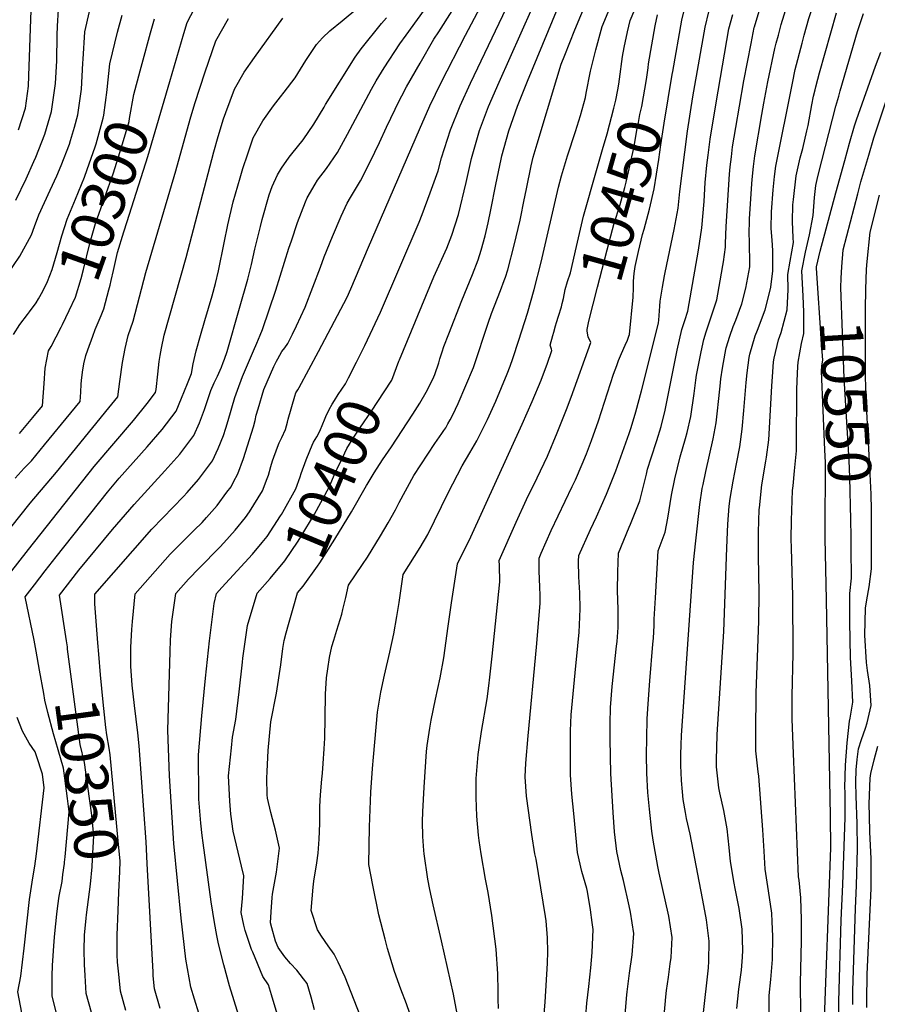
# Model space of a CAD drawing. Units: inches. Extents: x 2629866 to 2635139, y 1438258 to 1443715.
# Drawn here: x 2630821 to 2631393, y 1440550 to 1441207 of the extents above; entities that cross this region are included whole.
import ezdxf
from ezdxf.enums import TextEntityAlignment as Align

# ---------------------------------------------------------------- set-up
doc = ezdxf.new("R2010")
doc.units = ezdxf.units.IN
doc.header["$MEASUREMENT"] = 0
doc.layers.add('tile_2999_05_contour_10ft', color=74, linetype='Continuous')
doc.styles.add('Arial', font='arial.ttf')

msp = doc.modelspace()

# ---------------------------------------------------------------- linework, layer by layer
at = {"layer": 'tile_2999_05_contour_10ft'}
for points, elevation in [([(2631311.3, 1441201.78), (2631314.51, 1441212.25), (2631319.23, 1441225.14), (2631322.18, 1441231.44), (2631325.72, 1441239.01), (2631326.79, 1441241.13), (2631335.4, 1441258.73), (2631343.36, 1441276.88), (2631348.58, 1441290.61), (2631359.2, 1441320.86), (2631369.41, 1441352.69), (2631372.95, 1441362.38), (2631375.75, 1441370.06)], 10490), ([(2631327.32, 1441196.31), (2631329.24, 1441203.45), (2631333.16, 1441216.18), (2631336.56, 1441225.6), (2631337.8, 1441229.05), (2631344.02, 1441242.86), (2631346.94, 1441248.82), (2631354.88, 1441266.99), (2631359.16, 1441278.42), (2631374.31, 1441322.78), (2631382.5, 1441348.54), (2631387.17, 1441361.32), (2631388.86, 1441365.58)], 10500), ([(2631343.07, 1441190.93), (2631343.54, 1441192.75), (2631344.45, 1441196.24), (2631347.64, 1441207.33), (2631351.16, 1441218.32), (2631352.63, 1441222.69), (2631356.17, 1441232.92), (2631358.74, 1441238.67), (2631366.41, 1441257.09), (2631370.57, 1441268.61), (2631374.59, 1441280.26), (2631395.44, 1441344.43), (2631400.14, 1441357.21), (2631401.74, 1441361.18)], 10510), ([(2630940.65, 1440543.8), (2630937.81, 1440553.14), (2630935.34, 1440561.26), (2630931.94, 1440579.98), (2630928.8, 1440607.28), (2630924.02, 1440657.17), (2630921.11, 1440702.19), (2630919.98, 1440732.67), (2630921.52, 1440785.01), (2630921.84, 1440792.89), (2630922.69, 1440805.19), (2630925.34, 1440823.79), (2630933.74, 1440833.3), (2630940.93, 1440840.72), (2630954.77, 1440854.81), (2630957.38, 1440857.66), (2630964.9, 1440866.09), (2630971.69, 1440874.58), (2630974.4, 1440878.24), (2630983.07, 1440892.36), (2630986.31, 1440900.44), (2630987.12, 1440902.82), (2630988.76, 1440908.49), (2630989.85, 1440912.27), (2630993.08, 1440921.5), (2630994.23, 1440924.33), (2630995.96, 1440928), (2630998.41, 1440933.32), (2630999.73, 1440938.18), (2631000.18, 1440940.2), (2631004.69, 1440955.44), (2631005.45, 1440957.79), (2631006.69, 1440959.79), (2631007.69, 1440961.23), (2631020.48, 1440985.18), (2631039.6, 1441021.52), (2631042.04, 1441026.99), (2631053.82, 1441054.94), (2631087.84, 1441133.42), (2631094.72, 1441149.08), (2631102.26, 1441164.78), (2631118.5, 1441196.34), (2631152.24, 1441259.86)], 10380), ([(2630820.31, 1441133.1), (2630824.95, 1441147.55), (2630826.93, 1441162.2), (2630827.14, 1441169.06), (2630828.56, 1441207.02), (2630828.79, 1441212.39), (2630836.62, 1441224.14), (2630842.34, 1441232.99)], 10260), ([(2631051.35, 1440989.22), (2631053.17, 1440992.94), (2631061.81, 1441011.43), (2631087.58, 1441071.64), (2631089.64, 1441076.72), (2631095.04, 1441091.08), (2631100.26, 1441105.81), (2631102.58, 1441114.4), (2631108.47, 1441133.06), (2631114.98, 1441149.11), (2631121.86, 1441164.36), (2631153.1, 1441229.65)], 10390), ([(2631083.37, 1440538), (2631079.22, 1440550.11), (2631075.34, 1440559.97), (2631071.13, 1440571.78), (2631066.56, 1440587.09), (2631064.88, 1440593.3), (2631060.76, 1440609.59), (2631056.69, 1440629.32), (2631054.04, 1440643.06), (2631054.44, 1440668.26), (2631055.33, 1440691.2), (2631056.51, 1440707.2), (2631057.15, 1440714.6), (2631059.88, 1440744.71), (2631061.99, 1440758.02), (2631064.48, 1440769.25), (2631068.09, 1440784.59), (2631070.67, 1440796.92), (2631072.71, 1440808.4), (2631074.21, 1440817.8), (2631076.92, 1440836.54), (2631088.3, 1440854.59), (2631093.48, 1440863.12), (2631107.07, 1440890.97), (2631116.35, 1440909.04), (2631121.36, 1440917.69), (2631126.21, 1440925.71), (2631133.23, 1440939.89), (2631138.82, 1440952.03), (2631142.57, 1440961.2), (2631146.33, 1440970.45), (2631148.28, 1440975.49), (2631150.19, 1440980.58), (2631154.22, 1440992.92), (2631159.82, 1441010.77), (2631164.4, 1441026.56), (2631169.1, 1441044.89), (2631180.71, 1441094.91), (2631182.7, 1441102.35), (2631186.58, 1441115.71), (2631191.84, 1441131.91), (2631195.23, 1441142.61), (2631198.51, 1441154.71), (2631199.15, 1441157.57), (2631201.93, 1441172.27), (2631205.41, 1441186.5), (2631209.76, 1441202.09), (2631219.4, 1441225.19)], 10430), ([(2631220.77, 1441163.63), (2631221.29, 1441166.84), (2631223.27, 1441181.99), (2631224.44, 1441187.97), (2631226.55, 1441198.6), (2631228.47, 1441206.03), (2631235.31, 1441222.57)], 10440), ([(2630832.12, 1440785.4), (2630830.85, 1440792.66), (2630824.78, 1440821.71), (2630830.97, 1440829.63), (2630838.24, 1440838.92), (2630845.52, 1440848.21), (2630879.79, 1440891.37), (2630887.6, 1440900.74), (2630906.22, 1440921.64), (2630916.2, 1440933.13), (2630925.59, 1440945.43), (2630929.16, 1440954.1), (2630933.12, 1440964.01), (2630935.76, 1440970.64), (2630936.82, 1440977.14), (2630938.9, 1440985.72), (2630941.7, 1440995.85), (2630944.6, 1441005.93), (2630949.52, 1441022.41), (2630951.76, 1441030.59), (2630953.81, 1441039.17), (2630957.61, 1441057.84), (2630959.96, 1441069.77), (2630963.54, 1441085.17), (2630968.13, 1441101.14), (2630969.91, 1441107.26), (2630973.3, 1441117.22), (2630976.98, 1441127.82), (2630983.43, 1441139.15), (2630990.38, 1441149.19), (2630995.07, 1441155.22), (2630997.68, 1441158.31), (2631004.87, 1441167.74), (2631012.08, 1441179.39), (2631019.05, 1441190.14), (2631023.13, 1441194.54), (2631028.08, 1441199.13), (2631036.39, 1441205.83), (2631055.84, 1441222.18)], 10340), ([(2630873.3, 1440791.02), (2630871.35, 1440816.93), (2630871.19, 1440823.48), (2630909.4, 1440866.81), (2630916.69, 1440874.27), (2630930.34, 1440888.43), (2630932.78, 1440891.2), (2630940.36, 1440899.87), (2630949.68, 1440912.27), (2630953.56, 1440920.52), (2630957.03, 1440929.32), (2630958.64, 1440934.2), (2630960.22, 1440939.29), (2630964.76, 1440954.58), (2630966.34, 1440959.54), (2630969.87, 1440968.51), (2630977.04, 1440985.65), (2630979.41, 1440990.88), (2630981.64, 1440996.11), (2630983.19, 1441000), (2630992.05, 1441026.25), (2631000.79, 1441054.29), (2631002.39, 1441059.16), (2631006.46, 1441071.24), (2631011.83, 1441085.11), (2631012.93, 1441087.67), (2631018.25, 1441096.98), (2631019.83, 1441099.54), (2631025.75, 1441107.37), (2631033.11, 1441117.93), (2631039.78, 1441130.17), (2631055.78, 1441160.35), (2631058.92, 1441165.88), (2631064.19, 1441174.46), (2631074.66, 1441190.55), (2631078.9, 1441196.17), (2631094.19, 1441217.06)], 10360), ([(2630921.24, 1441165.46), (2630930.55, 1441197.39), (2630932.92, 1441204.77), (2630940.04, 1441218.2)], 10310), ([(2631056.77, 1440520.77), (2631038.22, 1440567.87), (2631033.71, 1440577.91), (2631030.87, 1440583.22), (2631026.92, 1440588.82), (2631022.5, 1440595.22), (2631019.84, 1440599.5), (2631015.6, 1440612.45), (2631016.89, 1440627.91), (2631017.38, 1440631.93), (2631019.31, 1440644.27), (2631020.26, 1440650.68), (2631020.88, 1440659.95), (2631021.3, 1440670.33), (2631021.28, 1440678.56), (2631021.32, 1440681.83), (2631021.78, 1440689.6), (2631022.7, 1440699.98), (2631023.15, 1440703.96), (2631023.64, 1440710.35), (2631024.32, 1440720.24), (2631024.63, 1440727.37), (2631025, 1440740.81), (2631025.26, 1440756.74), (2631025.74, 1440767.68), (2631026.63, 1440773.65), (2631027.75, 1440781.06), (2631029.49, 1440788.51), (2631030.64, 1440792.79), (2631032.7, 1440799.3), (2631033.94, 1440802.87), (2631035.97, 1440810.1), (2631036.81, 1440813.16), (2631038.63, 1440821.06), (2631040.53, 1440829.5), (2631049.91, 1440843.15), (2631053.1, 1440848.06), (2631061.86, 1440862.32), (2631066.91, 1440870.94), (2631071.88, 1440879.63), (2631074.28, 1440884.47), (2631084.16, 1440902.65), (2631098.18, 1440923.93), (2631102.79, 1440930.48), (2631104.19, 1440932.52), (2631105.35, 1440934.32), (2631106.81, 1440936.91), (2631108.33, 1440939.62), (2631110.21, 1440943.01), (2631113.69, 1440950.53), (2631123.95, 1440974.6), (2631124.19, 1440975.22), (2631133.65, 1441004.19), (2631135.92, 1441010.57), (2631141.92, 1441026.02), (2631144.45, 1441032.6), (2631145.23, 1441034.89), (2631146.79, 1441039.67), (2631151.06, 1441056.2), (2631155.02, 1441072.96), (2631155.5, 1441075.02), (2631157.51, 1441085.21), (2631159.18, 1441093.78), (2631162.34, 1441109.06), (2631163.68, 1441114.82), (2631166.33, 1441123.75), (2631179.45, 1441167.32), (2631182.47, 1441176.92), (2631184.8, 1441183.03), (2631191.41, 1441199.73), (2631199.4, 1441219.01)], 10420), ([(2630812.81, 1441036.4), (2630821.2, 1441048.84), (2630828.97, 1441063.09), (2630830.99, 1441068.72), (2630834.02, 1441076.4), (2630841.55, 1441092.81), (2630845.86, 1441102.47), (2630848.83, 1441109.25), (2630854.29, 1441123.66), (2630855.06, 1441125.91), (2630857.65, 1441134.97), (2630859.92, 1441143.1), (2630862.47, 1441160.18), (2630863.35, 1441177.48), (2630863.4, 1441180.15), (2630864.56, 1441198.4), (2630867.71, 1441211.99)], 10280), ([(2630818.57, 1441086.15), (2630825.35, 1441100.38), (2630830.67, 1441111.96), (2630831.93, 1441114.93), (2630837.95, 1441130.34), (2630842.43, 1441145.32), (2630845.11, 1441164.07), (2630845.83, 1441179.23), (2630846.1, 1441196.28), (2630846.37, 1441202.24), (2630847.03, 1441213.38)], 10270), ([(2630879.48, 1441160.01), (2630881.27, 1441177.2), (2630886.46, 1441198.18), (2630889.45, 1441209.58)], 10290), ([(2630914.88, 1440547.06), (2630911.16, 1440560.07), (2630910.22, 1440568.82), (2630910.09, 1440571.18), (2630906.25, 1440643.82), (2630905.54, 1440658.16), (2630900.87, 1440722.21), (2630900.03, 1440730.8), (2630897.76, 1440749.14), (2630896.28, 1440762.64), (2630895.29, 1440775.44), (2630895.27, 1440776.55), (2630895.38, 1440788.02), (2630896.04, 1440799.89), (2630896.48, 1440805.11), (2630898.27, 1440823.64), (2630921.54, 1440850.09), (2630932.14, 1440860.73), (2630937.5, 1440865.97), (2630942.82, 1440871.26), (2630945.73, 1440874.43), (2630952.87, 1440882.64), (2630959.41, 1440891.35), (2630962.16, 1440895.08), (2630963.84, 1440898.32), (2630966.63, 1440903.71), (2630970.37, 1440913.88), (2630977.06, 1440935.09), (2630978.21, 1440939.28), (2630978.99, 1440942.8), (2630980.18, 1440947.12), (2630984.08, 1440959.91), (2630990.76, 1440975.26), (2630991.73, 1440977.37), (2630992.4, 1440978.72), (2630993.28, 1440980.42), (2630996.03, 1440985.23), (2630998.07, 1440987.72), (2631000.12, 1440990.6), (2631003.19, 1440996.75), (2631005.89, 1441002.46), (2631011.55, 1441014.75), (2631021.87, 1441041.51), (2631024.33, 1441048.39), (2631029.84, 1441062.06), (2631035.6, 1441075.43), (2631039.55, 1441084.27), (2631041.82, 1441087.94), (2631048.6, 1441099.2), (2631054.98, 1441111.8), (2631061.16, 1441124.63), (2631065.87, 1441134.89), (2631071.53, 1441146.89), (2631073.05, 1441149.82), (2631079.29, 1441161.75), (2631088.3, 1441177.64), (2631097.41, 1441193.55), (2631100.82, 1441198.51), (2631109.72, 1441212.44)], 10370), ([(2631052.57, 1440895.91), (2631052.87, 1440896.44), (2631057.55, 1440904.28), (2631063.23, 1440912.95), (2631069.1, 1440921.57), (2631083.53, 1440943.43), (2631087.99, 1440950.71), (2631092.35, 1440958.04), (2631096.84, 1440966.81), (2631098.19, 1440969.87), (2631100.69, 1440977.59), (2631101.42, 1440980.26), (2631102.96, 1440984.95), (2631104.18, 1440988.53), (2631107.4, 1440997.09), (2631116.03, 1441019.36), (2631123.31, 1441036.7), (2631126.98, 1441046.46), (2631129.09, 1441052.85), (2631131.62, 1441062.52), (2631133.66, 1441071.02), (2631135.46, 1441079.76), (2631138.72, 1441096.7), (2631142.25, 1441113.56), (2631142.85, 1441115.78), (2631147.5, 1441132.37), (2631153.36, 1441148.98), (2631159.84, 1441165.68), (2631180.37, 1441214.98)], 10410), ([(2631074.46, 1440979.59), (2631097.53, 1441035.03), (2631106.17, 1441054.12), (2631109.51, 1441062.92), (2631113.81, 1441076.54), (2631119.05, 1441098), (2631122.66, 1441114.05), (2631127.91, 1441132.72), (2631133.99, 1441148.78), (2631140.94, 1441165), (2631163.04, 1441214.36)], 10400), ([(2631198.22, 1440533.68), (2631199.41, 1440550.46), (2631200.89, 1440561.7), (2631202.26, 1440574.18), (2631203.08, 1440584.33), (2631203.51, 1440594.49), (2631203.7, 1440599.67), (2631203.17, 1440604.31), (2631202.06, 1440612.89), (2631199.88, 1440624.94), (2631199.4, 1440626.98), (2631196.22, 1440638.31), (2631193.25, 1440651.02), (2631190.73, 1440677.06), (2631189.59, 1440690.01), (2631188.69, 1440702.89), (2631188.58, 1440711.92), (2631188.65, 1440732.15), (2631189, 1440742.82), (2631190.34, 1440756.85), (2631191.7, 1440770.89), (2631193.54, 1440788.96), (2631194.32, 1440798.02), (2631194.69, 1440802.92), (2631194.99, 1440813.52), (2631194.73, 1440824.36), (2631194.26, 1440834.95), (2631194.05, 1440845.29), (2631194.14, 1440849.11), (2631201.96, 1440866.49), (2631205.92, 1440875.02), (2631212.57, 1440890.12), (2631217.07, 1440901.21), (2631218.85, 1440905.68), (2631227.66, 1440930.62), (2631229.04, 1440934.54), (2631232.21, 1440944.93), (2631236, 1440959.08), (2631239.14, 1440971.36), (2631247.43, 1441004.38), (2631247.58, 1441006.06), (2631247.94, 1441012.33), (2631248.15, 1441015.46), (2631248.49, 1441018.83), (2631249.88, 1441028.18), (2631251.3, 1441035.69), (2631251.76, 1441038.05), (2631257.82, 1441066.65), (2631260.45, 1441080.77), (2631261.55, 1441092.05), (2631266.62, 1441132.2), (2631270.31, 1441155.14), (2631278.55, 1441201.68), (2631280.81, 1441211.79)], 10470), ([(2631224.97, 1440540.39), (2631226.19, 1440556.13), (2631226.38, 1440558.15), (2631227.96, 1440570.56), (2631229.76, 1440582.76), (2631230.81, 1440596.93), (2631228.67, 1440611.19), (2631227.76, 1440615.47), (2631223.86, 1440632.35), (2631222.18, 1440639.05), (2631219.47, 1440651.77), (2631217.96, 1440664.78), (2631217, 1440677.81), (2631215.59, 1440703.73), (2631215.06, 1440726.61), (2631214.99, 1440737.2), (2631215.28, 1440747.85), (2631216.52, 1440761.87), (2631219.35, 1440788.64), (2631219.64, 1440791.84), (2631220.33, 1440801.14), (2631220.35, 1440804.86), (2631220.31, 1440813.48), (2631219.9, 1440825.55), (2631220.27, 1440838.26), (2631220.67, 1440850.72), (2631227.81, 1440868.06), (2631228.68, 1440870.04), (2631234.9, 1440885.66), (2631239.28, 1440903.54), (2631239.98, 1440906.76), (2631242.36, 1440914.34), (2631246.13, 1440925.94), (2631248.99, 1440935.22), (2631251.79, 1440946.06), (2631259.84, 1440986.18), (2631262.99, 1440999.9), (2631264.86, 1441006.03), (2631266.81, 1441012.06), (2631274.04, 1441052.81), (2631276.29, 1441067.82), (2631277.8, 1441085.29), (2631278.51, 1441097.88), (2631279.65, 1441109.57), (2631280.35, 1441116.26), (2631281.79, 1441126.91), (2631285.7, 1441151.04), (2631294.28, 1441200.6), (2631296.81, 1441210.16)], 10480), ([(2631240.4, 1441174.5), (2631240.72, 1441177.08), (2631244.99, 1441202.49), (2631246.68, 1441209.86)], 10450), ([(2631256.54, 1441169.99), (2631256.87, 1441171.93), (2631262.88, 1441206.25), (2631264.63, 1441213.64)], 10460), ([(2631321.15, 1440540.88), (2631321.08, 1440555.61), (2631322.21, 1440566.4), (2631323.43, 1440579.75), (2631323.49, 1440595.35), (2631323.16, 1440604.76), (2631322.92, 1440610.53), (2631320.6, 1440625.49), (2631318.52, 1440639.84), (2631317.81, 1440652.06), (2631316.82, 1440666.16), (2631314.23, 1440702.04), (2631313.74, 1440704.91), (2631312.23, 1440718.94), (2631312.21, 1440731.22), (2631312.43, 1440757.56), (2631314.35, 1440805.45), (2631314.51, 1440824.17), (2631314.1, 1440848.64), (2631314.06, 1440864.66), (2631314.59, 1440879.92), (2631314.64, 1440881.04), (2631316.37, 1440896.38), (2631318.96, 1440912.17), (2631319.46, 1440914.81), (2631320.98, 1440926.35), (2631321.93, 1440942.05), (2631322.9, 1440962.37), (2631323.28, 1440968.26), (2631324.12, 1440978.29), (2631324.42, 1440980.82), (2631327.46, 1440993.1), (2631329.18, 1440997.95), (2631333.09, 1441013.08), (2631333.77, 1441026.53), (2631333.52, 1441036.65), (2631335.23, 1441045.41), (2631337.44, 1441057.91), (2631337.22, 1441061), (2631336.71, 1441071.97), (2631336.97, 1441083.2), (2631337.28, 1441086.67), (2631339.19, 1441102.33), (2631341.92, 1441114.36), (2631343.53, 1441120.73), (2631346.38, 1441132.5), (2631347.07, 1441136.04), (2631349.61, 1441149.76), (2631350.84, 1441155.58), (2631351.74, 1441159.73), (2631352.28, 1441161.79), (2631353.64, 1441166.95), (2631354.76, 1441171.12), (2631366.11, 1441211.22)], 10520), ([(2631342.35, 1440543.71), (2631342.16, 1440564.11), (2631342.8, 1440591.91), (2631342.7, 1440606.46), (2631342.27, 1440620.83), (2631341.07, 1440632.53), (2631340.83, 1440634.9), (2631337.36, 1440717.08), (2631336.59, 1440740.08), (2631336.49, 1440755.43), (2631337.1, 1440783.81), (2631337.03, 1440822.37), (2631336, 1440854.16), (2631335.93, 1440860.22), (2631335.99, 1440872.45), (2631336.7, 1440892.49), (2631337.07, 1440895.62), (2631338.11, 1440905.69), (2631339.46, 1440918.96), (2631339.4, 1440923.7), (2631339.57, 1440959.78), (2631339.82, 1440965.58), (2631340.3, 1440975.32), (2631340.51, 1440978.2), (2631342.69, 1440990.63), (2631344.28, 1440997.31), (2631344.31, 1441011.66), (2631343.76, 1441022.21), (2631342.91, 1441039.17), (2631345.43, 1441051.62), (2631348.08, 1441063.03), (2631350.55, 1441075.88), (2631351.3, 1441087.89), (2631352.36, 1441095.94), (2631353.23, 1441100.01), (2631354.08, 1441103.79), (2631365.72, 1441148.8), (2631367.55, 1441155.49), (2631368.59, 1441159.13), (2631380.07, 1441198.68), (2631384.08, 1441210.83)], 10530), ([(2630814.26, 1440836.92), (2630826.93, 1440853.08), (2630870.85, 1440908.46), (2630896.98, 1440939.18), (2630906.17, 1440950.52), (2630911.84, 1440957.97), (2630912.24, 1440959.86), (2630913.37, 1440970.16), (2630914.29, 1440978.56), (2630914.89, 1440982.56), (2630915.67, 1440987.49), (2630917.51, 1440996.18), (2630932.19, 1441047.88), (2630950.56, 1441118.39), (2630953.49, 1441128.63), (2630957.06, 1441140.4), (2630958.57, 1441144.7), (2630964.38, 1441160.31), (2630970.85, 1441171.56), (2630977.86, 1441181.45), (2630996.75, 1441207.51)], 10330), ([(2630815.23, 1440867.94), (2630828.18, 1440884.03), (2630845.67, 1440904.77), (2630880.66, 1440947.59), (2630886.65, 1440954.98), (2630888.02, 1440965.32), (2630889.79, 1440977.83), (2630890.51, 1440982.52), (2630891.49, 1440987.15), (2630893.56, 1440996.01), (2630896.83, 1441005.6), (2630905.39, 1441038.02), (2630925.41, 1441105.69), (2630934.77, 1441140.25), (2630938.01, 1441150.74), (2630944.92, 1441171.7), (2630951.93, 1441192.4), (2630960.44, 1441207.4)], 10320), ([(2630852.95, 1440788.24), (2630852.45, 1440792.3), (2630847.71, 1440822.65), (2630860.66, 1440839.39), (2630883.06, 1440866.55), (2630897.5, 1440883.18), (2630917.9, 1440905.56), (2630928, 1440916.88), (2630937.42, 1440929.14), (2630941.08, 1440937.69), (2630944.43, 1440946.67), (2630947.6, 1440955.89), (2630948.59, 1440959.16), (2630950.96, 1440964.39), (2630953.05, 1440968.73), (2630955.74, 1440974.85), (2630956.98, 1440977.96), (2630957.69, 1440980.07), (2630959.46, 1440985.31), (2630967.88, 1441014.15), (2630973.38, 1441033.51), (2630975.78, 1441043.31), (2630978.06, 1441053.46), (2630981.71, 1441068.61), (2630982.89, 1441073.31), (2630987.66, 1441089.68), (2630989.54, 1441095.42), (2630993.24, 1441103.17), (2630995.71, 1441107.48), (2631000.97, 1441114.86), (2631002.79, 1441117.18), (2631010.22, 1441126.52), (2631017.35, 1441137), (2631024.24, 1441148.25), (2631025.23, 1441150.04), (2631045.03, 1441181.67), (2631048.89, 1441187.15), (2631062.6, 1441204.12), (2631065.94, 1441207.72)], 10350), ([(2630901.52, 1441172.44), (2630902.84, 1441177.41), (2630908.47, 1441197.84), (2630911.18, 1441207.18)], 10300), ([(2631249.29, 1440521.77), (2631252.32, 1440554.78), (2631252.76, 1440559.1), (2631253.93, 1440567.95), (2631255.21, 1440576.91), (2631255.69, 1440581.1), (2631256.51, 1440594.34), (2631254.32, 1440608.61), (2631247.8, 1440637.35), (2631246.94, 1440641.76), (2631243.69, 1440659.22), (2631242.84, 1440665.31), (2631241.23, 1440679.88), (2631240.23, 1440691.14), (2631239.54, 1440704.07), (2631239.28, 1440716.13), (2631239.45, 1440727.41), (2631239.77, 1440740.27), (2631240.37, 1440750.13), (2631241.52, 1440765.49), (2631243.59, 1440789.96), (2631243.88, 1440793.99), (2631244.48, 1440802.46), (2631244.51, 1440806.77), (2631245.34, 1440820.88), (2631247.19, 1440852.34), (2631251.75, 1440864.67), (2631253.57, 1440874.07), (2631256.09, 1440889.52), (2631258.22, 1440900.3), (2631261.87, 1440914.98), (2631265.28, 1440927.29), (2631266.36, 1440931.33), (2631268.84, 1440941.85), (2631271.05, 1440957.2), (2631272.24, 1440966.06), (2631272.75, 1440969.52), (2631274.57, 1440979.48), (2631275.74, 1440985.13), (2631277.53, 1440993.25), (2631279.04, 1440998.41), (2631280.13, 1441001.82), (2631282.68, 1441009.1), (2631286.19, 1441019.74), (2631288.47, 1441032.45), (2631290.24, 1441042.53), (2631290.67, 1441045.12), (2631292.1, 1441054.89), (2631292.05, 1441057.33), (2631292.43, 1441068.59), (2631294.72, 1441103.45), (2631295.21, 1441108.48), (2631295.95, 1441115.17), (2631296.79, 1441121.68), (2631298.85, 1441134.64), (2631301.25, 1441148.8), (2631304.35, 1441165.85), (2631309.06, 1441190.75), (2631310.41, 1441197.74), (2631311.21, 1441201.48), (2631311.3, 1441201.78)], 10490), ([(2631273.76, 1440512.64), (2631280.57, 1440574.06), (2631280.94, 1440578.55), (2631281.04, 1440591.87), (2631279.33, 1440606.08), (2631277.54, 1440615.64), (2631276.64, 1440620.4), (2631268.43, 1440663.35), (2631266.07, 1440673.75), (2631265.29, 1440677.71), (2631263.79, 1440686.44), (2631263.25, 1440691.47), (2631262.73, 1440698.99), (2631262.39, 1440704.39), (2631262.29, 1440708.78), (2631262.19, 1440716.45), (2631262.35, 1440722.95), (2631262.63, 1440729.1), (2631270.75, 1440844.55), (2631272.14, 1440858.98), (2631274.99, 1440883.28), (2631276.51, 1440893.83), (2631277.04, 1440896.46), (2631278.93, 1440905.24), (2631283.82, 1440927.02), (2631285.86, 1440937.64), (2631286.97, 1440947.76), (2631287.19, 1440949.84), (2631288.42, 1440962.07), (2631288.95, 1440966.93), (2631290, 1440974.21), (2631291.75, 1440984.16), (2631292.24, 1440986.52), (2631292.54, 1440987.65), (2631294.92, 1440995.45), (2631297.08, 1441001.9), (2631298.82, 1441006.25), (2631302.89, 1441017.11), (2631305.57, 1441027.42), (2631308.3, 1441041.64), (2631307.97, 1441060.06), (2631307.91, 1441062.53), (2631308, 1441073.7), (2631309.53, 1441096.99), (2631309.75, 1441100.03), (2631310.63, 1441108.74), (2631311.5, 1441115.77), (2631316.22, 1441143.24), (2631317.6, 1441151.01), (2631320.36, 1441165.04), (2631324.98, 1441187.3), (2631325.84, 1441190.84), (2631327.32, 1441196.31)], 10500), ([(2631299.5, 1440546.91), (2631300.97, 1440559.88), (2631302.74, 1440572.53), (2631303.35, 1440581.21), (2631303.64, 1440585.98), (2631303.09, 1440599.97), (2631301.06, 1440613.69), (2631300.63, 1440616.02), (2631298.42, 1440627.09), (2631297.73, 1440630.56), (2631295.39, 1440644.97), (2631294.52, 1440654.5), (2631293.21, 1440666.77), (2631290.87, 1440679.03), (2631288.31, 1440690.9), (2631287.64, 1440694.22), (2631286.11, 1440708.25), (2631286.04, 1440713.39), (2631286.15, 1440720.55), (2631286.54, 1440729.83), (2631290.98, 1440798.38), (2631292.89, 1440854.31), (2631293.61, 1440870.13), (2631294.51, 1440882.01), (2631295.08, 1440887.26), (2631297.05, 1440898.82), (2631299.4, 1440910.25), (2631301.52, 1440921.76), (2631303.22, 1440933.36), (2631304.33, 1440945.86), (2631305.8, 1440964.66), (2631306.5, 1440970.99), (2631307.84, 1440981.18), (2631308.23, 1440983.45), (2631311.78, 1440995.65), (2631313.39, 1440999.56), (2631318.39, 1441013.16), (2631320.22, 1441019.84), (2631322.34, 1441028.25), (2631323.63, 1441038.97), (2631323.56, 1441052.54), (2631323.15, 1441059.59), (2631322.55, 1441067.33), (2631322.74, 1441078.53), (2631323.86, 1441093.18), (2631324.78, 1441101.99), (2631325.6, 1441108.93), (2631336.63, 1441164.22), (2631338.5, 1441173.37), (2631343.07, 1441190.93)], 10510), ([(2631352.81, 1441040.81), (2631352.74, 1441041.8), (2631355.19, 1441052.27), (2631365.7, 1441091.13), (2631371.6, 1441112.57), (2631374.83, 1441124.2), (2631378.09, 1441135.82), (2631379.41, 1441139.86), (2631392, 1441175.57), (2631395.62, 1441185.03)], 10540), ([(2630848.76, 1441001.43), (2630849.73, 1441003.27), (2630854.22, 1441012.57), (2630858.32, 1441021.45), (2630862.17, 1441034.02), (2630863.71, 1441039.91), (2630867.95, 1441057.34), (2630869, 1441061.3), (2630871.68, 1441070.6), (2630883.68, 1441104.47), (2630889.16, 1441121.58), (2630894.18, 1441138.74), (2630894.47, 1441140.75), (2630897.36, 1441156.79), (2630901.52, 1441172.44)], 10300), ([(2631199.81, 1440998.86), (2631199.71, 1440999.6), (2631199.7, 1440999.9), (2631200.91, 1441005.51), (2631206.62, 1441028.1), (2631214.52, 1441059.04), (2631217.55, 1441069.95), (2631221.68, 1441083.21), (2631224.86, 1441094.62), (2631225.82, 1441098.27), (2631231.15, 1441121.96), (2631232.87, 1441132.81), (2631233.89, 1441138.03), (2631234.92, 1441143.25), (2631236.15, 1441148.6), (2631239.41, 1441166.61), (2631240.4, 1441174.5)], 10450), ([(2631230.7, 1441031.87), (2631230.71, 1441032.08), (2631230.99, 1441037.31), (2631231.86, 1441041.93), (2631233.96, 1441051.87), (2631236.73, 1441063.25), (2631237.74, 1441066.8), (2631241.3, 1441080.16), (2631244.43, 1441093.87), (2631247.46, 1441113.23), (2631248.98, 1441123.17), (2631251.03, 1441137.63), (2631256.54, 1441169.99)], 10460), ([(2630882.1, 1441032.64), (2630883.66, 1441039.33), (2630886.46, 1441051.29), (2630890.7, 1441065.05), (2630892.86, 1441071.96), (2630906.62, 1441115.35), (2630921.24, 1441165.46)], 10310), ([(2631179.37, 1441004.57), (2631180.7, 1441008.84), (2631182.54, 1441015.09), (2631183.13, 1441017.36), (2631183.9, 1441020.71), (2631185.05, 1441026.59), (2631186.72, 1441031.99), (2631188.59, 1441037.78), (2631189.26, 1441040.56), (2631191.97, 1441052.33), (2631195.25, 1441066.84), (2631197.29, 1441075.55), (2631205.88, 1441106.08), (2631209.87, 1441120.03), (2631212.99, 1441130.44), (2631217.55, 1441147.53), (2631218.83, 1441152.85), (2631220.17, 1441159.86), (2631220.77, 1441163.63)], 10440), ([(2630826.34, 1441009.99), (2630827.67, 1441011.75), (2630832.03, 1441017.64), (2630833.69, 1441020.4), (2630836.55, 1441025.55), (2630839.8, 1441031.87), (2630842.73, 1441040.02), (2630846.23, 1441051.2), (2630849.25, 1441062.37), (2630852.78, 1441073.51), (2630858.41, 1441086.8), (2630864.45, 1441101.65), (2630866.25, 1441106.69), (2630871.42, 1441121.79), (2630872.07, 1441123.75), (2630876.91, 1441140.94), (2630877.2, 1441142.93), (2630879.46, 1441159.78), (2630879.48, 1441160.01)], 10290), ([(2631369.66, 1441041.81), (2631370.48, 1441053.07), (2631380.21, 1441090.33), (2631382.41, 1441098.34), (2631387.58, 1441116.31), (2631390.94, 1441127.86), (2631398.92, 1441151.69)], 10550), ([(2631386.27, 1441042.8), (2631386.43, 1441045.38), (2631388.51, 1441064.8), (2631394.67, 1441089.53)], 10560), ([(2631358.61, 1440860.76), (2631358.53, 1440864.49), (2631358.7, 1440911.26), (2631358.27, 1440919.76), (2631356.17, 1440972.13), (2631356.31, 1440975.64), (2631356.86, 1440979.55), (2631356.07, 1440991.14), (2631352.81, 1441040.81)], 10540), ([(2631375.75, 1440861.78), (2631375.59, 1440873.04), (2631375.07, 1440901.39), (2631374.53, 1440912.51), (2631371.26, 1440967.49), (2631368.95, 1441028.02), (2631369.09, 1441034.11), (2631369.66, 1441041.81)], 10550), ([(2631389.43, 1440862.59), (2631389.36, 1440879.66), (2631389.23, 1440890.11), (2631388.4, 1440907.96), (2631385.75, 1440957.74), (2631385.46, 1440972.41), (2631385.37, 1441013.23), (2631385.6, 1441026.78), (2631386.11, 1441039.95), (2631386.27, 1441042.8)], 10560), ([(2630818.22, 1440900.83), (2630824.11, 1440907.38), (2630828.95, 1440912.43), (2630837.73, 1440923.05), (2630855.25, 1440944.39), (2630861.46, 1440951.99), (2630861.92, 1440958.05), (2630862.25, 1440963.43), (2630862.4, 1440965.94), (2630862.96, 1440971.43), (2630864.04, 1440977.12), (2630865.26, 1440982.65), (2630866.5, 1440986.36), (2630869.84, 1440995.56), (2630871.52, 1440999.97), (2630873.6, 1441004.59), (2630875.53, 1441009.18), (2630877.34, 1441013.62), (2630880.68, 1441026.4), (2630881.39, 1441029.59), (2630882.1, 1441032.64)], 10310), ([(2631171.01, 1440543.34), (2631171.8, 1440551.19), (2631173.22, 1440577.34), (2631173.43, 1440584.79), (2631173.36, 1440594.2), (2631172.31, 1440605.52), (2631171.95, 1440608.45), (2631165.61, 1440646.56), (2631164.85, 1440650.21), (2631162.87, 1440663.07), (2631159.25, 1440688.75), (2631158.32, 1440701.63), (2631158.8, 1440710.68), (2631160.35, 1440728.81), (2631165.97, 1440787.98), (2631168.32, 1440817.18), (2631168.27, 1440822.82), (2631168.14, 1440828.04), (2631167.74, 1440839.02), (2631167.61, 1440847.49), (2631169.08, 1440850.79), (2631175.79, 1440865.82), (2631189.81, 1440895.1), (2631191.85, 1440899.67), (2631196.48, 1440910.17), (2631199.22, 1440917.03), (2631202.69, 1440925.82), (2631207.24, 1440938.98), (2631217.41, 1440970.18), (2631219.43, 1440975.94), (2631220.64, 1440979.17), (2631222.62, 1440984.01), (2631225.05, 1440989.48), (2631226.57, 1440992.92), (2631227.64, 1440995.4), (2631228.05, 1440996.7), (2631230.32, 1441021.41), (2631230.67, 1441027.68), (2631230.7, 1441031.87)], 10460), ([(2630817.11, 1440996.65), (2630821.23, 1441003.25), (2630826.34, 1441009.99)], 10290), ([(2630821.1, 1440930.5), (2630829.85, 1440941.18), (2630836.26, 1440949.01), (2630837.47, 1440963.82), (2630838.22, 1440974.22), (2630840.34, 1440985.6), (2630842.07, 1440988.7), (2630848.76, 1441001.43)], 10300), ([(2631112.92, 1440543.38), (2631110.57, 1440556.61), (2631102.54, 1440592.08), (2631097.02, 1440616.17), (2631094.87, 1440626.44), (2631093.46, 1440633.17), (2631090.88, 1440650.16), (2631090.69, 1440652.34), (2631090.09, 1440661.81), (2631089.98, 1440671.68), (2631090.12, 1440678.12), (2631090.9, 1440694.73), (2631092.64, 1440718.44), (2631093.02, 1440722.41), (2631094.79, 1440733.93), (2631095.66, 1440739.38), (2631098.59, 1440753.36), (2631100.07, 1440760.37), (2631101.61, 1440767.49), (2631104.09, 1440780.91), (2631107.07, 1440802), (2631109.18, 1440817.51), (2631113.32, 1440843.58), (2631122.19, 1440861.53), (2631156.36, 1440936.8), (2631162.99, 1440951.92), (2631169.05, 1440966.24), (2631171.33, 1440972.17), (2631173.01, 1440976.89), (2631176.19, 1440985.94), (2631175.85, 1440986.83), (2631175.14, 1440989.53), (2631176.76, 1440995.87), (2631177.46, 1440998.24), (2631178.68, 1441002.33), (2631179.37, 1441004.57)], 10440), ([(2631140.55, 1440546.96), (2631140.46, 1440553.33), (2631140.44, 1440558.46), (2631140.07, 1440570.07), (2631139.03, 1440586.67), (2631136.08, 1440608.98), (2631133.67, 1440624.44), (2631131.95, 1440633.17), (2631129.02, 1440650.16), (2631127.77, 1440659.12), (2631127.31, 1440662.69), (2631126.18, 1440675.22), (2631125.6, 1440687.75), (2631125.71, 1440699.55), (2631125.72, 1440700.14), (2631125.73, 1440700.39), (2631127.09, 1440716.5), (2631127.67, 1440721.07), (2631129.32, 1440731.87), (2631132.92, 1440753.63), (2631134.21, 1440762.25), (2631134.87, 1440768.08), (2631136.4, 1440782), (2631141.52, 1440831.67), (2631141.18, 1440842.62), (2631141.09, 1440845.87), (2631152.47, 1440871.5), (2631159.21, 1440886.49), (2631166.29, 1440901.04), (2631173.16, 1440915.44), (2631179.78, 1440930.99), (2631186.02, 1440946.59), (2631189.08, 1440954.89), (2631202.19, 1440991.29), (2631200.35, 1440995.09), (2631199.81, 1440998.86)], 10450), ([(2630995.78, 1440876.63), (2630996.71, 1440878.15), (2631005.26, 1440893.55), (2631008.22, 1440901.62), (2631008.84, 1440903.83), (2631012.17, 1440913.02), (2631014.68, 1440919.1), (2631016.31, 1440922.77), (2631017.2, 1440924.67), (2631019.34, 1440928.36), (2631021.43, 1440932.09), (2631023.42, 1440937), (2631024.46, 1440939.64), (2631025.48, 1440941.88), (2631027.67, 1440946.6), (2631029.59, 1440950.02), (2631031.17, 1440952.61), (2631033.68, 1440956.58), (2631038.53, 1440963.72), (2631040.58, 1440967.65), (2631045.92, 1440978.14), (2631051.35, 1440989.22)], 10390), ([(2630979.48, 1440824.08), (2630979.48, 1440824.1), (2630988.28, 1440833.9), (2630998.08, 1440845.65), (2631006.93, 1440858.78), (2631008.76, 1440861.57), (2631017.89, 1440876.8), (2631027.71, 1440894.75), (2631031.71, 1440904.33), (2631032.85, 1440906.98), (2631036.17, 1440913.94), (2631037.95, 1440917.68), (2631039.42, 1440920.55), (2631044.04, 1440928.12), (2631048.1, 1440934.16), (2631056.3, 1440946.16), (2631059.57, 1440951.16), (2631069.36, 1440966.2), (2631074.13, 1440978.8), (2631074.46, 1440979.59)], 10400), ([(2631003.6, 1440814.03), (2631006.55, 1440824.25), (2631010.36, 1440828.74), (2631019.74, 1440842.04), (2631021.29, 1440844.31), (2631031.47, 1440860.1), (2631042.51, 1440878.29), (2631052.57, 1440895.91)], 10410), ([(2630986.08, 1440482.19), (2630961.22, 1440562.04), (2630957.24, 1440576.11), (2630953.79, 1440590.19), (2630952.64, 1440595.61), (2630951.03, 1440604.29), (2630948.95, 1440618.22), (2630943.44, 1440657.48), (2630942.79, 1440662.46), (2630941.9, 1440670.6), (2630940.7, 1440686.63), (2630940.58, 1440688.71), (2630940.49, 1440716.17), (2630942.73, 1440742.14), (2630945.1, 1440767.37), (2630947.85, 1440792.34), (2630950.79, 1440817.19), (2630952.41, 1440823.94), (2630956.05, 1440827.82), (2630966.29, 1440838.95), (2630976.51, 1440850.1), (2630982.92, 1440857.8), (2630986.25, 1440861.93), (2630995.14, 1440875.58), (2630995.78, 1440876.63)], 10390), ([(2631367.45, 1440536.19), (2631367.73, 1440551.62), (2631369.23, 1440605.95), (2631370.35, 1440629.78), (2631371.9, 1440674.52), (2631371.8, 1440691.23), (2631371.67, 1440694.51), (2631372.15, 1440709.41), (2631373.17, 1440724.3), (2631374.67, 1440738.61), (2631375.22, 1440740.72), (2631377.07, 1440751.26), (2631376.35, 1440765.5), (2631375.49, 1440781.21), (2631374.97, 1440804.91), (2631375.07, 1440823.87), (2631376.11, 1440833.98), (2631375.86, 1440853.52), (2631375.75, 1440861.78)], 10550), ([(2631376.87, 1440549.73), (2631377.06, 1440558.87), (2631378.69, 1440613.81), (2631379.34, 1440629.09), (2631380.12, 1440653.46), (2631379.96, 1440670.31), (2631379.24, 1440688.61), (2631378.99, 1440697.95), (2631379.21, 1440706.17), (2631379.81, 1440713.02), (2631380.82, 1440720.18), (2631382.86, 1440726.34), (2631385.39, 1440734.05), (2631386.56, 1440737.67), (2631389.17, 1440749.18), (2631388.31, 1440762.51), (2631386.85, 1440772.43), (2631386.07, 1440777.9), (2631384.89, 1440796.14), (2631385.36, 1440814.03), (2631386.28, 1440819.52), (2631387.78, 1440828.24), (2631389.38, 1440840.37), (2631389.44, 1440860.05), (2631389.43, 1440862.59)], 10560), ([(2631357.52, 1440528.34), (2631362.36, 1440654.28), (2631362.06, 1440675.2), (2631359.5, 1440819.65), (2631358.61, 1440860.76)], 10540), ([(2630997.48, 1440527.9), (2630989.15, 1440556.19), (2630987.1, 1440562.82), (2630983.41, 1440568.28), (2630976.59, 1440584.48), (2630975.89, 1440586.44), (2630971.53, 1440599.08), (2630970.75, 1440602.57), (2630968.85, 1440611.13), (2630969.81, 1440620.35), (2630970.6, 1440635.5), (2630969.06, 1440641.89), (2630963.61, 1440665.37), (2630961.95, 1440676.66), (2630961.34, 1440685.21), (2630960.52, 1440702.31), (2630962.38, 1440720.97), (2630963.17, 1440728), (2630965.27, 1440739.79), (2630967.62, 1440758.26), (2630969.7, 1440778.02), (2630970.01, 1440780.59), (2630973.19, 1440802.5), (2630979.48, 1440824.08)], 10400), ([(2631017.75, 1440546.13), (2631015.53, 1440554.58), (2631012.98, 1440563.6), (2631010.52, 1440566.76), (2631005.94, 1440572.6), (2631001.88, 1440576.92), (2630998.05, 1440581.57), (2630993.61, 1440587.8), (2630991.85, 1440591.85), (2630989.3, 1440600.83), (2630988.45, 1440604.15), (2630988.81, 1440611.43), (2630989.65, 1440621.12), (2630989.86, 1440623.23), (2630992.55, 1440637.91), (2630994.38, 1440653.85), (2630991.78, 1440666), (2630990.9, 1440669.19), (2630988.75, 1440677.83), (2630986.44, 1440687.21), (2630986.26, 1440689.49), (2630986.06, 1440700.63), (2630986.24, 1440705.05), (2630986.96, 1440719.1), (2630988.65, 1440738.13), (2630992.53, 1440757.44), (2630995.42, 1440776.25), (2630996.68, 1440787.1), (2630997.61, 1440792.56), (2630998.96, 1440797.68), (2631000.44, 1440803.12), (2631003.6, 1440814.03)], 10410), ([(2630886.81, 1440612.39), (2630887.25, 1440624.71), (2630887.94, 1440638.3), (2630888.08, 1440645.27), (2630886.91, 1440658.87), (2630881.52, 1440716.2), (2630880.77, 1440720.61), (2630879.36, 1440729.48), (2630878.57, 1440734.51), (2630876.82, 1440751.39), (2630875.1, 1440769.6), (2630873.89, 1440783.29), (2630873.3, 1440791.02)], 10360), ([(2630850.93, 1440643.67), (2630851.05, 1440644.63), (2630851.41, 1440648.14), (2630854.09, 1440678.18), (2630853.11, 1440687.19), (2630852.45, 1440692.22), (2630850.33, 1440707.23), (2630846.85, 1440719.6), (2630843.74, 1440730.13), (2630839.96, 1440744.36), (2630837.97, 1440752.62), (2630837.17, 1440757.04), (2630834.33, 1440772.75), (2630832.12, 1440785.4)], 10340), ([(2630865.75, 1440609.51), (2630868.34, 1440630.01), (2630869.43, 1440641.47), (2630869.73, 1440646.72), (2630870.6, 1440662.19), (2630869.23, 1440675.98), (2630865.31, 1440704.69), (2630864.33, 1440711.07), (2630861.55, 1440723.16), (2630856.23, 1440763.35), (2630853.14, 1440786.68), (2630852.95, 1440788.24)], 10350), ([(2630823.41, 1440539.41), (2630819.85, 1440558.19), (2630821.92, 1440568.52), (2630824.21, 1440587.23), (2630827.77, 1440619.61), (2630829.84, 1440634.17), (2630831.19, 1440642.01), (2630832.39, 1440650.25), (2630837.57, 1440694.17), (2630836.32, 1440703.39), (2630832.35, 1440715.62), (2630831.43, 1440718.24), (2630827.41, 1440724.05), (2630825.24, 1440727.92), (2630822.95, 1440732.1), (2630819.4, 1440741.05)], 10330), ([(2631386.35, 1440547.78), (2631386.25, 1440552.28), (2631386.56, 1440569.8), (2631386.94, 1440579.58), (2631389.17, 1440626.96), (2631389.22, 1440628.33), (2631389.27, 1440630), (2631389.12, 1440646.83), (2631388.38, 1440664.96), (2631388.04, 1440675.3), (2631387.81, 1440683.42), (2631388.52, 1440700.73), (2631389.05, 1440703.82), (2631391.11, 1440712.96), (2631393.75, 1440721.9)], 10570), ([(2630845.92, 1440542.82), (2630842.74, 1440555.51), (2630842.73, 1440568.87), (2630843.12, 1440575.58), (2630844.14, 1440591.83), (2630844.6, 1440597.07), (2630845.84, 1440609.93), (2630846.57, 1440615.45), (2630847.57, 1440621.92), (2630849.38, 1440631.7), (2630850.02, 1440636.42), (2630850.93, 1440643.67)], 10340), ([(2630891.92, 1440545.69), (2630888.35, 1440558.55), (2630887.22, 1440569.88), (2630886.49, 1440577.84), (2630886.19, 1440582.88), (2630886.23, 1440596.03), (2630886.81, 1440612.39)], 10360), ([(2630868.94, 1440544.28), (2630865.55, 1440557.03), (2630864.76, 1440569.1), (2630864.36, 1440576.36), (2630864.21, 1440586.06), (2630864.34, 1440595.67), (2630864.35, 1440595.99), (2630865.46, 1440607.2), (2630865.75, 1440609.51)], 10350)]:
    msp.add_lwpolyline(points, dxfattribs=dict(at, elevation=elevation))

# ---------------------------------------------------------------- texts
at = {"color": 18, "style": 'Arial'}
for s, rotation, p in [('10300', 70.49414, (2630877.21, 1441086.2)), ('10450', 74.39946, (2631222.46, 1441086.02)), ('10550', -86.60061, (2631372.2, 1440951.76)), ('10400', 67.37215, (2631030.12, 1440900.52)), ('10350', -82.22394, (2630865.98, 1440699.78))]:
    msp.add_text(s, height=28.8, rotation=rotation, dxfattribs=at).set_placement(p, align=Align.MIDDLE_CENTER)

doc.saveas('drawing.dxf')
